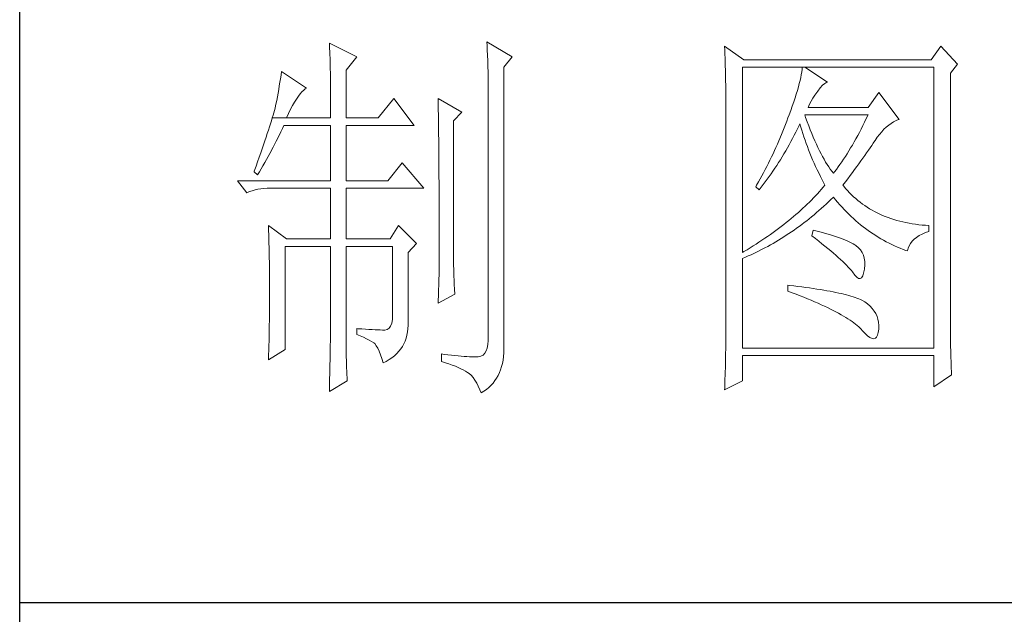
# Model space of a CAD drawing. Units: millimetres. Extents: x 24539 to 37824, y -16321 to 24765.
# Drawn here: x 36950 to 37145, y 4558 to 4676 of the extents above; entities that cross this region are included whole.
import ezdxf

# ---------------------------------------------------------------- set-up
doc = ezdxf.new("R2010")
doc.units = ezdxf.units.MM
doc.layers.add('轮廓线', color=7, linetype='Continuous', lineweight=25)

msp = doc.modelspace()

# ---------------------------------------------------------------- linework, layer by layer
for p, q in [((36950.1, 3171.71), (36950.1, 7408.4)), ((36950.1, 4560.74), (37481.51, 4560.74))]:
    msp.add_line(p, q)
at = {"layer": '轮廓线', "color": 7, "lineweight": 0}
for p, q in [((37011.31, 4671.26), (37011.34, 4670.74)), ((37016.74, 4668.6), (37011.31, 4671.26)), ((37042.47, 4671.55), (37042.51, 4670.84)), ((37047.43, 4668.6), (37042.47, 4671.55)), ((37011.34, 4670.74), (37011.37, 4670.19)), ((37011.37, 4670.19), (37011.39, 4669.6)), ((37011.39, 4669.6), (37011.42, 4668.99)), ((37042.51, 4670.84), (37042.54, 4670.12)), ((37042.54, 4670.12), (37042.6, 4668.69)), ((37089.45, 4670.67), (37089.48, 4669.86)), ((37093.23, 4668.01), (37089.45, 4670.67)), ((37089.48, 4669.86), (37089.51, 4669.07)), ((37132.19, 4670.67), (37130.3, 4668.01)), ((37135.49, 4667.12), (37132.19, 4670.67)), ((37011.42, 4668.99), (37011.45, 4668.33)), ((37011.45, 4668.33), (37011.47, 4667.65)), ((37011.47, 4667.65), (37011.48, 4666.94)), ((37014.61, 4665.94), (37016.74, 4668.6)), ((37042.6, 4668.69), (37042.62, 4667.96)), ((37042.62, 4667.96), (37042.64, 4667.23)), ((37045.78, 4666.53), (37047.43, 4668.6)), ((37089.51, 4669.07), (37089.54, 4668.28)), ((37089.54, 4668.28), (37089.56, 4667.5)), ((37089.56, 4667.5), (37089.58, 4666.74)), ((37130.3, 4668.01), (37093.23, 4668.01)), ((37001.86, 4665.65), (37001.76, 4664.96)), ((37006.82, 4662.4), (37001.86, 4665.65)), ((37011.48, 4666.94), (37011.5, 4666.19)), ((37011.5, 4666.19), (37011.51, 4665.41)), ((37011.51, 4665.41), (37011.52, 4664.59)), ((37014.61, 4656.49), (37014.61, 4665.94)), ((37042.64, 4667.23), (37042.66, 4666.5)), ((37042.66, 4666.5), (37042.68, 4665.76)), ((37042.68, 4665.76), (37042.69, 4665.01)), ((37045.78, 4611.32), (37045.78, 4666.53)), ((37089.58, 4666.74), (37089.6, 4665.99)), ((37089.6, 4665.99), (37089.62, 4665.24)), ((37093, 4629.92), (37093, 4666.53)), ((37093, 4666.53), (37130.77, 4666.53)), ((37104.69, 4665.58), (37104.6, 4665.05)), ((37104.75, 4666.08), (37104.69, 4665.58)), ((37104.8, 4666.53), (37104.75, 4666.08)), ((37109.76, 4663.58), (37105.27, 4666.53)), ((37130.77, 4666.53), (37130.77, 4611.03)), ((37134.07, 4665.35), (37135.49, 4667.12)), ((37134.07, 4615.94), (37134.07, 4665.35)), ((37001.54, 4663.56), (37001.42, 4662.85)), ((37001.65, 4664.26), (37001.54, 4663.56)), ((37001.76, 4664.96), (37001.65, 4664.26)), ((37011.52, 4664.59), (37011.53, 4663.75)), ((37011.53, 4663.75), (37011.54, 4662.87)), ((37042.69, 4665.01), (37042.7, 4664.27)), ((37042.7, 4664.27), (37042.7, 4663.52)), ((37042.7, 4663.52), (37042.7, 4612.5)), ((37089.62, 4665.24), (37089.64, 4664.5)), ((37089.64, 4664.5), (37089.65, 4663.78)), ((37089.65, 4663.78), (37089.66, 4663.07)), ((37104.36, 4663.9), (37104.21, 4663.28)), ((37104.49, 4664.49), (37104.36, 4663.9)), ((37104.6, 4665.05), (37104.49, 4664.49)), ((37109.23, 4663.32), (37109.68, 4663.56)), ((37109.68, 4663.56), (37109.76, 4663.58)), ((37001.3, 4662.14), (37001.17, 4661.41)), ((37001.42, 4662.85), (37001.3, 4662.14)), ((37005.56, 4661.25), (37005.9, 4661.65)), ((37005.9, 4661.65), (37006.24, 4661.98)), ((37006.24, 4661.98), (37006.55, 4662.24)), ((37006.55, 4662.24), (37006.82, 4662.4)), ((37011.54, 4662.87), (37011.54, 4661.96)), ((37011.54, 4661.96), (37011.54, 4656.49)), ((37089.66, 4663.07), (37089.67, 4662.36)), ((37089.67, 4662.36), (37089.68, 4661.67)), ((37089.68, 4661.67), (37089.68, 4660.98)), ((37103.84, 4661.92), (37103.62, 4661.2)), ((37104.04, 4662.62), (37103.84, 4661.92)), ((37104.21, 4663.28), (37104.04, 4662.62)), ((37107.25, 4660.98), (37107.65, 4661.53)), ((37107.65, 4661.53), (37107.87, 4661.81)), ((37107.87, 4661.81), (37108.32, 4662.45)), ((37108.32, 4662.45), (37108.77, 4662.96)), ((37108.77, 4662.96), (37109.23, 4663.32)), ((37119.91, 4661.51), (37117.79, 4658.56)), ((37123.92, 4656.2), (37119.91, 4661.51)), ((37000.9, 4659.95), (37000.75, 4659.21)), ((37001.03, 4660.68), (37000.9, 4659.95)), ((37001.17, 4661.41), (37001.03, 4660.68)), ((37004.06, 4658.96), (37004.45, 4659.63)), ((37004.45, 4659.63), (37004.83, 4660.24)), ((37004.83, 4660.24), (37005.2, 4660.78)), ((37005.2, 4660.78), (37005.56, 4661.25)), ((37024.05, 4660.33), (37020.99, 4656.49)), ((37028.07, 4655.02), (37024.05, 4660.33)), ((37032.79, 4660.33), (37032.8, 4659.96)), ((37037.51, 4657.67), (37032.79, 4660.33)), ((37032.8, 4659.96), (37032.81, 4659.57)), ((37032.81, 4659.57), (37032.82, 4659.16)), ((37089.68, 4660.98), (37089.69, 4660.31)), ((37089.69, 4660.31), (37089.69, 4614.11)), ((37103.11, 4659.65), (37102.83, 4658.83)), ((37103.37, 4660.44), (37103.11, 4659.65)), ((37103.62, 4661.2), (37103.37, 4660.44)), ((37106.25, 4659.19), (37106.55, 4659.81)), ((37106.55, 4659.81), (37106.89, 4660.4)), ((37106.89, 4660.4), (37107.25, 4660.98)), ((37000.46, 4658), (37000.33, 4657.52)), ((37000.58, 4658.44), (37000.46, 4658)), ((37000.68, 4658.86), (37000.58, 4658.44)), ((37000.75, 4659.21), (37000.68, 4658.86)), ((37003.24, 4657.38), (37003.65, 4658.2)), ((37003.65, 4658.2), (37004.06, 4658.96)), ((37032.82, 4659.16), (37032.83, 4658.74)), ((37032.83, 4658.74), (37032.84, 4658.3)), ((37032.84, 4658.3), (37032.85, 4657.85)), ((37032.85, 4657.85), (37032.86, 4657.38)), ((37035.86, 4655.9), (37037.51, 4657.67)), ((37102.52, 4657.97), (37102.19, 4657.08)), ((37102.83, 4658.83), (37102.52, 4657.97)), ((37105.98, 4658.56), (37106.25, 4659.19)), ((37117.79, 4658.56), (37105.98, 4658.56)), ((36999.86, 4655.93), (36999.68, 4655.34)), ((37000.03, 4656.49), (36999.86, 4655.93)), ((37000.18, 4657.02), (37000.03, 4656.49)), ((37000.03, 4656.49), (37002.81, 4656.49)), ((37000.33, 4657.52), (37000.18, 4657.02)), ((37002.81, 4656.49), (37003.24, 4657.38)), ((37002.81, 4656.49), (37011.54, 4656.49)), ((37014.61, 4656.49), (37020.99, 4656.49)), ((37032.86, 4657.38), (37032.86, 4656.89)), ((37032.86, 4656.89), (37032.87, 4656.39)), ((37032.87, 4656.39), (37032.88, 4655.88)), ((37032.88, 4655.88), (37032.89, 4655.35)), ((37035.86, 4628.33), (37035.86, 4655.9)), ((37101.72, 4655.84), (37101.47, 4655.18)), ((37101.97, 4656.49), (37101.72, 4655.84)), ((37102.19, 4657.08), (37101.97, 4656.49)), ((37105.46, 4656.56), (37105.27, 4657.08)), ((37105.27, 4657.08), (37117.79, 4657.08)), ((37105.76, 4655.74), (37105.46, 4656.56)), ((37106.07, 4654.93), (37105.76, 4655.74)), ((37117.11, 4655.67), (37116.77, 4654.98)), ((37117.45, 4656.37), (37117.11, 4655.67)), ((37117.79, 4657.08), (37117.45, 4656.37)), ((37122.36, 4655.43), (37122.85, 4655.72)), ((37122.85, 4655.72), (37123.34, 4655.97)), ((37123.34, 4655.97), (37123.85, 4656.17)), ((37123.85, 4656.17), (37123.92, 4656.2)), ((36999.27, 4654.07), (36999.05, 4653.4)), ((36999.48, 4654.72), (36999.27, 4654.07)), ((36999.68, 4655.34), (36999.48, 4654.72)), ((37001.44, 4653.16), (37001.74, 4653.78)), ((37001.74, 4653.78), (37002.04, 4654.41)), ((37002.04, 4654.41), (37002.33, 4655.02)), ((37002.33, 4655.02), (37011.54, 4655.02)), ((37011.54, 4655.02), (37011.54, 4644.1)), ((37014.61, 4644.1), (37014.61, 4655.02)), ((37014.61, 4655.02), (37028.07, 4655.02)), ((37032.89, 4655.35), (37032.9, 4654.8)), ((37032.9, 4654.8), (37032.9, 4654.24)), ((37032.9, 4654.24), (37032.91, 4653.65)), ((37032.91, 4653.65), (37032.92, 4653.06)), ((37101.22, 4654.53), (37100.7, 4653.24)), ((37101.47, 4655.18), (37101.22, 4654.53)), ((37103.21, 4653.07), (37103.54, 4653.71)), ((37103.54, 4653.71), (37103.85, 4654.35)), ((37103.85, 4654.35), (37104.17, 4655)), ((37104.17, 4655), (37104.33, 4655.31)), ((37104.33, 4655.31), (37104.51, 4654.68)), ((37104.51, 4654.68), (37104.7, 4654.05)), ((37104.7, 4654.05), (37104.9, 4653.41)), ((37106.37, 4654.15), (37106.07, 4654.93)), ((37106.68, 4653.41), (37106.37, 4654.15)), ((37116.09, 4653.65), (37115.75, 4653.01)), ((37116.43, 4654.31), (37116.09, 4653.65)), ((37116.77, 4654.98), (37116.43, 4654.31)), ((37120.06, 4653.25), (37120.5, 4653.78)), ((37120.5, 4653.78), (37120.95, 4654.26)), ((37120.95, 4654.26), (37121.41, 4654.69)), ((37121.41, 4654.69), (37121.88, 4655.08)), ((37121.88, 4655.08), (37122.36, 4655.43)), ((36998.57, 4651.96), (36998.31, 4651.19)), ((36998.82, 4652.69), (36998.57, 4651.96)), ((36999.05, 4653.4), (36998.82, 4652.69)), ((37000.18, 4650.69), (37000.82, 4651.92)), ((37000.82, 4651.92), (37001.44, 4653.16)), ((37032.92, 4653.06), (37032.93, 4652.45)), ((37032.93, 4652.45), (37032.93, 4651.83)), ((37032.93, 4651.83), (37032.94, 4651.18)), ((37100.15, 4651.95), (37099.87, 4651.31)), ((37100.7, 4653.24), (37100.15, 4651.95)), ((37102.21, 4651.21), (37102.54, 4651.82)), ((37102.54, 4651.82), (37102.88, 4652.44)), ((37102.88, 4652.44), (37103.21, 4653.07)), ((37104.9, 4653.41), (37105.11, 4652.76)), ((37105.11, 4652.76), (37105.34, 4652.12)), ((37105.34, 4652.12), (37105.56, 4651.48)), ((37106.98, 4652.68), (37106.68, 4653.41)), ((37107.28, 4651.98), (37106.98, 4652.68)), ((37107.59, 4651.31), (37107.28, 4651.98)), ((37115.06, 4651.76), (37114.71, 4651.15)), ((37115.4, 4652.38), (37115.06, 4651.76)), ((37115.75, 4653.01), (37115.4, 4652.38)), ((37118.83, 4651.52), (37119.13, 4651.96)), ((37119.13, 4651.96), (37119.2, 4652.07)), ((37119.2, 4652.07), (37119.62, 4652.68)), ((37119.62, 4652.68), (37120.06, 4653.25)), ((36998.04, 4650.4), (36997.75, 4649.58)), ((36998.31, 4651.19), (36998.04, 4650.4)), ((36999.53, 4649.47), (37000.18, 4650.69)), ((37032.94, 4651.18), (37032.95, 4650.53)), ((37032.95, 4650.53), (37032.95, 4649.85)), ((37032.95, 4649.85), (37032.96, 4649.16)), ((37099.3, 4650.04), (37099.01, 4649.41)), ((37099.59, 4650.67), (37099.3, 4650.04)), ((37099.87, 4651.31), (37099.59, 4650.67)), ((37101.17, 4649.4), (37101.52, 4650)), ((37101.52, 4650), (37101.86, 4650.6)), ((37101.86, 4650.6), (37102.21, 4651.21)), ((37105.56, 4651.48), (37105.8, 4650.84)), ((37105.8, 4650.84), (37106.05, 4650.19)), ((37106.05, 4650.19), (37106.31, 4649.54)), ((37107.89, 4650.65), (37107.59, 4651.31)), ((37108.2, 4650.03), (37107.89, 4650.65)), ((37108.5, 4649.43), (37108.2, 4650.03)), ((37114.01, 4649.99), (37113.66, 4649.43)), ((37114.36, 4650.56), (37114.01, 4649.99)), ((37114.71, 4651.15), (37114.36, 4650.56)), ((37117.5, 4649.6), (37117.86, 4650.1)), ((37117.86, 4650.1), (37118.2, 4650.58)), ((37118.2, 4650.58), (37118.52, 4651.05)), ((37118.52, 4651.05), (37118.83, 4651.52)), ((36997.14, 4647.85), (36996.82, 4646.94)), ((36997.45, 4648.73), (36997.14, 4647.85)), ((36997.75, 4649.58), (36997.45, 4648.73)), ((36998.53, 4647.66), (36998.87, 4648.26)), ((36998.87, 4648.26), (36999.53, 4649.47)), ((37032.96, 4649.16), (37032.96, 4648.46)), ((37032.96, 4648.46), (37032.96, 4647.73)), ((37098.4, 4648.15), (37098.09, 4647.53)), ((37098.71, 4648.78), (37098.4, 4648.15)), ((37099.01, 4649.41), (37098.71, 4648.78)), ((37100.11, 4647.66), (37100.46, 4648.23)), ((37100.46, 4648.23), (37100.82, 4648.82)), ((37100.82, 4648.82), (37101.17, 4649.4)), ((37106.31, 4649.54), (37106.58, 4648.89)), ((37106.58, 4648.89), (37106.85, 4648.24)), ((37106.85, 4648.24), (37107.14, 4647.58)), ((37108.81, 4648.86), (37108.5, 4649.43)), ((37109.11, 4648.32), (37108.81, 4648.86)), ((37109.42, 4647.79), (37109.11, 4648.32)), ((37112.6, 4647.82), (37112.25, 4647.31)), ((37112.96, 4648.34), (37112.6, 4647.82)), ((37113.31, 4648.88), (37112.96, 4648.34)), ((37113.66, 4649.43), (37113.31, 4648.88)), ((37115.98, 4647.46), (37116.38, 4648.02)), ((37116.38, 4648.02), (37116.77, 4648.55)), ((37116.77, 4648.55), (37117.14, 4649.08)), ((37117.14, 4649.08), (37117.5, 4649.6)), ((36996.48, 4646.01), (36996.43, 4645.87)), ((36996.43, 4645.87), (36997.14, 4645.28)), ((36996.82, 4646.94), (36996.48, 4646.01)), ((36997.14, 4645.28), (36997.49, 4645.87)), ((36997.49, 4645.87), (36997.84, 4646.46)), ((36997.84, 4646.46), (36998.19, 4647.06)), ((36998.19, 4647.06), (36998.53, 4647.66)), ((37025.71, 4647.64), (37022.88, 4644.1)), ((37029.96, 4642.62), (37025.71, 4647.64)), ((37032.96, 4647.73), (37032.97, 4647)), ((37032.97, 4647), (37032.97, 4646.25)), ((37032.97, 4646.25), (37032.98, 4645.48)), ((37097.45, 4646.29), (37097.13, 4645.67)), ((37097.77, 4646.91), (37097.45, 4646.29)), ((37098.09, 4647.53), (37097.77, 4646.91)), ((37098.63, 4645.44), (37099, 4645.99)), ((37099, 4645.99), (37099.37, 4646.54)), ((37099.37, 4646.54), (37099.74, 4647.1)), ((37099.74, 4647.1), (37100.11, 4647.66)), ((37107.14, 4647.58), (37107.44, 4646.93)), ((37107.44, 4646.93), (37107.75, 4646.27)), ((37107.75, 4646.27), (37108.06, 4645.62)), ((37109.72, 4647.3), (37109.42, 4647.79)), ((37110.03, 4646.83), (37109.72, 4647.3)), ((37110.33, 4646.38), (37110.03, 4646.83)), ((37110.63, 4645.96), (37110.33, 4646.38)), ((37110.94, 4645.57), (37110.63, 4645.96)), ((37111.17, 4645.87), (37110.94, 4645.57)), ((37111.53, 4646.34), (37111.17, 4645.87)), ((37111.89, 4646.82), (37111.53, 4646.34)), ((37112.25, 4647.31), (37111.89, 4646.82)), ((37114.7, 4645.72), (37115.14, 4646.32)), ((37115.14, 4646.32), (37115.57, 4646.9)), ((37115.57, 4646.9), (37115.98, 4647.46)), ((36993.13, 4644.1), (36995.01, 4641.73)), ((36993.13, 4644.1), (37011.54, 4644.1)), ((37014.61, 4644.1), (37022.88, 4644.1)), ((37032.98, 4645.48), (37032.98, 4644.7)), ((37032.98, 4644.7), (37032.99, 4643.9)), ((37096.8, 4645.06), (37096.12, 4643.84)), ((37097.13, 4645.67), (37096.8, 4645.06)), ((37097.48, 4643.85), (37097.87, 4644.38)), ((37097.87, 4644.38), (37098.25, 4644.91)), ((37098.25, 4644.91), (37098.63, 4645.44)), ((37108.06, 4645.62), (37108.38, 4644.95)), ((37108.38, 4644.95), (37108.72, 4644.29)), ((37108.72, 4644.29), (37109.06, 4643.63)), ((37113.31, 4643.86), (37113.79, 4644.49)), ((37113.79, 4644.49), (37114.25, 4645.11)), ((37114.25, 4645.11), (37114.7, 4645.72)), ((36995.54, 4641.93), (36996.08, 4642.11)), ((36996.08, 4642.11), (36996.63, 4642.26)), ((36996.63, 4642.26), (36997.2, 4642.39)), ((36997.2, 4642.39), (36997.78, 4642.48)), ((36997.78, 4642.48), (36998.38, 4642.55)), ((36998.38, 4642.55), (36998.99, 4642.6)), ((36998.99, 4642.6), (36999.61, 4642.62)), ((36999.61, 4642.62), (37011.54, 4642.62)), ((37011.54, 4642.62), (37011.54, 4632.58)), ((37014.61, 4632.58), (37014.61, 4642.62)), ((37014.61, 4642.62), (37029.96, 4642.62)), ((37032.99, 4643.9), (37032.99, 4643.08)), ((37032.99, 4643.08), (37033, 4642.25)), ((37033, 4642.25), (37033, 4641.4)), ((37095.78, 4643.23), (37095.59, 4642.91)), ((37095.59, 4642.91), (37096.3, 4642.32)), ((37096.12, 4643.84), (37095.78, 4643.23)), ((37096.3, 4642.32), (37096.7, 4642.82)), ((37096.7, 4642.82), (37097.09, 4643.33)), ((37097.09, 4643.33), (37097.48, 4643.85)), ((37108.56, 4642.36), (37108.19, 4641.94)), ((37108.93, 4642.79), (37108.56, 4642.36)), ((37109.28, 4643.21), (37108.93, 4642.79)), ((37109.06, 4643.63), (37109.28, 4643.21)), ((37112.83, 4643.21), (37113.31, 4643.86)), ((37112.98, 4643.02), (37112.83, 4643.21)), ((37113.35, 4642.58), (37112.98, 4643.02)), ((37113.73, 4642.15), (37113.35, 4642.58)), ((37114.13, 4641.73), (37113.73, 4642.15)), ((36995.01, 4641.73), (36995.54, 4641.93)), ((37033, 4641.4), (37033, 4640.54)), ((37033, 4640.54), (37033.01, 4639.66)), ((37106.62, 4640.28), (37106.2, 4639.87)), ((37107.02, 4640.7), (37106.62, 4640.28)), ((37107.42, 4641.11), (37107.02, 4640.7)), ((37107.81, 4641.52), (37107.42, 4641.11)), ((37108.19, 4641.94), (37107.81, 4641.52)), ((37109.97, 4639.91), (37110.44, 4640.35)), ((37110.44, 4640.35), (37110.89, 4640.8)), ((37110.89, 4640.8), (37110.94, 4640.85)), ((37110.94, 4640.85), (37111.36, 4640.33)), ((37111.36, 4640.33), (37111.78, 4639.83)), ((37114.53, 4641.32), (37114.13, 4641.73)), ((37114.94, 4640.93), (37114.53, 4641.32)), ((37115.37, 4640.56), (37114.94, 4640.93)), ((37115.8, 4640.19), (37115.37, 4640.56)), ((37116.24, 4639.84), (37115.8, 4640.19)), ((37033.01, 4639.66), (37033.01, 4638.77)), ((37033.01, 4638.77), (37033.01, 4637.86)), ((37104.47, 4638.23), (37104.02, 4637.83)), ((37104.91, 4638.64), (37104.47, 4638.23)), ((37105.35, 4639.05), (37104.91, 4638.64)), ((37105.78, 4639.46), (37105.35, 4639.05)), ((37106.2, 4639.87), (37105.78, 4639.46)), ((37107.61, 4637.78), (37108.09, 4638.19)), ((37108.09, 4638.19), (37108.56, 4638.61)), ((37108.56, 4638.61), (37109.04, 4639.04)), ((37109.04, 4639.04), (37109.51, 4639.47)), ((37109.51, 4639.47), (37109.97, 4639.91)), ((37111.78, 4639.83), (37112.21, 4639.33)), ((37112.21, 4639.33), (37112.65, 4638.85)), ((37112.65, 4638.85), (37113.08, 4638.38)), ((37113.08, 4638.38), (37113.53, 4637.92)), ((37116.69, 4639.49), (37116.24, 4639.84)), ((37117.15, 4639.17), (37116.69, 4639.49)), ((37117.63, 4638.85), (37117.15, 4639.17)), ((37118.11, 4638.55), (37117.63, 4638.85)), ((37118.6, 4638.26), (37118.11, 4638.55)), ((37119.1, 4637.99), (37118.6, 4638.26)), ((37033.01, 4637.86), (37033.01, 4636.94)), ((37033.01, 4636.94), (37033.02, 4635.99)), ((37102.12, 4636.23), (37101.63, 4635.83)), ((37102.61, 4636.63), (37102.12, 4636.23)), ((37103.08, 4637.03), (37102.61, 4636.63)), ((37103.55, 4637.43), (37103.08, 4637.03)), ((37104.02, 4637.83), (37103.55, 4637.43)), ((37105.18, 4635.81), (37105.67, 4636.19)), ((37105.67, 4636.19), (37106.16, 4636.58)), ((37106.16, 4636.58), (37106.65, 4636.97)), ((37106.65, 4636.97), (37107.14, 4637.37)), ((37107.14, 4637.37), (37107.61, 4637.78)), ((37113.53, 4637.92), (37113.98, 4637.47)), ((37113.98, 4637.47), (37114.44, 4637.03)), ((37114.44, 4637.03), (37114.9, 4636.6)), ((37114.9, 4636.6), (37115.37, 4636.18)), ((37115.37, 4636.18), (37115.85, 4635.78)), ((37119.61, 4637.72), (37119.1, 4637.99)), ((37120.13, 4637.48), (37119.61, 4637.72)), ((37120.67, 4637.24), (37120.13, 4637.48)), ((37121.21, 4637.01), (37120.67, 4637.24)), ((37121.76, 4636.8), (37121.21, 4637.01)), ((37122.32, 4636.6), (37121.76, 4636.8)), ((37122.89, 4636.42), (37122.32, 4636.6)), ((37123.47, 4636.25), (37122.89, 4636.42)), ((37124.06, 4636.09), (37123.47, 4636.25)), ((36999.27, 4635.24), (36999.29, 4634.54)), ((37002.81, 4632.58), (36999.27, 4635.24)), ((36999.29, 4634.54), (36999.34, 4633.12)), ((37025, 4635.24), (37023.35, 4632.58)), ((37028.54, 4631.69), (37025, 4635.24)), ((37033.02, 4635.99), (37033.02, 4635.04)), ((37033.02, 4635.04), (37033.02, 4634.07)), ((37099.57, 4634.26), (37099.03, 4633.87)), ((37100.1, 4634.65), (37099.57, 4634.26)), ((37100.61, 4635.05), (37100.1, 4634.65)), ((37101.13, 4635.44), (37100.61, 4635.05)), ((37101.63, 4635.83), (37101.13, 4635.44)), ((37102.67, 4633.99), (37103.18, 4634.34)), ((37103.18, 4634.34), (37103.68, 4634.7)), ((37103.68, 4634.7), (37104.18, 4635.06)), ((37104.18, 4635.06), (37104.68, 4635.43)), ((37104.68, 4635.43), (37105.18, 4635.81)), ((37106.93, 4634.35), (37106.69, 4633.17)), ((37107.49, 4634.21), (37106.93, 4634.35)), ((37108.26, 4634.01), (37107.49, 4634.21)), ((37115.85, 4635.78), (37116.32, 4635.38)), ((37116.32, 4635.38), (37116.81, 4635)), ((37116.81, 4635), (37117.29, 4634.62)), ((37117.29, 4634.62), (37117.79, 4634.26)), ((37117.79, 4634.26), (37118.29, 4633.91)), ((37124.66, 4635.94), (37124.06, 4636.09)), ((37125.27, 4635.81), (37124.66, 4635.94)), ((37125.9, 4635.69), (37125.27, 4635.81)), ((37126.53, 4635.58), (37125.9, 4635.69)), ((37127.16, 4635.48), (37126.53, 4635.58)), ((37127.82, 4635.4), (37127.16, 4635.48)), ((37128.48, 4635.34), (37127.82, 4635.4)), ((37129.14, 4635.28), (37128.48, 4635.34)), ((37129.83, 4635.24), (37129.14, 4635.28)), ((37129.83, 4634.06), (37129.83, 4635.24)), ((36999.34, 4633.12), (36999.36, 4632.41)), ((36999.36, 4632.41), (36999.38, 4631.69)), ((37002.81, 4632.58), (37011.54, 4632.58)), ((37014.61, 4632.58), (37023.35, 4632.58)), ((37033.02, 4634.07), (37033.02, 4632.07)), ((37096.82, 4632.34), (37096.24, 4631.96)), ((37097.39, 4632.72), (37096.82, 4632.34)), ((37097.94, 4633.1), (37097.39, 4632.72)), ((37098.49, 4633.49), (37097.94, 4633.1)), ((37099.03, 4633.87), (37098.49, 4633.49)), ((37099.55, 4632.02), (37100.08, 4632.33)), ((37100.08, 4632.33), (37100.61, 4632.65)), ((37100.61, 4632.65), (37101.13, 4632.97)), ((37101.13, 4632.97), (37101.64, 4633.31)), ((37101.64, 4633.31), (37102.16, 4633.65)), ((37102.16, 4633.65), (37102.67, 4633.99)), ((37106.69, 4633.17), (37107.38, 4632.65)), ((37107.38, 4632.65), (37108.04, 4632.14)), ((37108.98, 4633.81), (37108.26, 4634.01)), ((37109.68, 4633.6), (37108.98, 4633.81)), ((37110.35, 4633.4), (37109.68, 4633.6)), ((37110.97, 4633.2), (37110.35, 4633.4)), ((37111.57, 4633), (37110.97, 4633.2)), ((37112.14, 4632.8), (37111.57, 4633)), ((37112.67, 4632.6), (37112.14, 4632.8)), ((37113.18, 4632.4), (37112.67, 4632.6)), ((37113.64, 4632.2), (37113.18, 4632.4)), ((37118.29, 4633.91), (37118.8, 4633.57)), ((37118.8, 4633.57), (37119.31, 4633.24)), ((37119.31, 4633.24), (37119.82, 4632.92)), ((37119.82, 4632.92), (37120.35, 4632.61)), ((37120.35, 4632.61), (37120.88, 4632.31)), ((37120.88, 4632.31), (37121.41, 4632.02)), ((37126.5, 4632.13), (37126.9, 4632.53)), ((37126.9, 4632.53), (37127.37, 4632.9)), ((37127.37, 4632.9), (37127.91, 4633.25)), ((37127.91, 4633.25), (37128.51, 4633.56)), ((37128.51, 4633.56), (37129.18, 4633.84)), ((37129.18, 4633.84), (37129.83, 4634.06)), ((36999.38, 4631.69), (36999.4, 4630.97)), ((36999.4, 4630.97), (36999.42, 4630.24)), ((37002.57, 4610.73), (37002.57, 4631.1)), ((37002.57, 4631.1), (37011.54, 4631.1)), ((37011.54, 4631.1), (37011.54, 4614.39)), ((37014.61, 4612.51), (37014.61, 4631.1)), ((37014.61, 4631.1), (37023.82, 4631.1)), ((37023.82, 4631.1), (37023.82, 4617.52)), ((37026.89, 4629.92), (37028.54, 4631.69)), ((37033.02, 4632.07), (37033.03, 4631.06)), ((37033.03, 4631.06), (37033.03, 4626.08)), ((37093.87, 4630.45), (37093.25, 4630.08)), ((37094.47, 4630.82), (37093.87, 4630.45)), ((37095.07, 4631.2), (37094.47, 4630.82)), ((37095.66, 4631.58), (37095.07, 4631.2)), ((37096.24, 4631.96), (37095.66, 4631.58)), ((37095.78, 4630), (37096.88, 4630.54)), ((37096.88, 4630.54), (37097.41, 4630.83)), ((37097.41, 4630.83), (37097.96, 4631.11)), ((37097.96, 4631.11), (37098.49, 4631.41)), ((37098.49, 4631.41), (37099.02, 4631.71)), ((37099.02, 4631.71), (37099.55, 4632.02)), ((37108.04, 4632.14), (37108.67, 4631.65)), ((37108.67, 4631.65), (37109.28, 4631.16)), ((37109.28, 4631.16), (37109.86, 4630.69)), ((37109.86, 4630.69), (37110.42, 4630.24)), ((37114.08, 4632), (37113.64, 4632.2)), ((37114.48, 4631.8), (37114.08, 4632)), ((37114.85, 4631.6), (37114.48, 4631.8)), ((37115.19, 4631.4), (37114.85, 4631.6)), ((37115.4, 4631.26), (37115.19, 4631.4)), ((37115.89, 4630.86), (37115.4, 4631.26)), ((37116.3, 4630.41), (37115.89, 4630.86)), ((37116.63, 4629.92), (37116.3, 4630.41)), ((37121.41, 4632.02), (37121.95, 4631.75)), ((37121.95, 4631.75), (37122.49, 4631.48)), ((37122.49, 4631.48), (37123.04, 4631.23)), ((37123.04, 4631.23), (37123.6, 4630.98)), ((37123.6, 4630.98), (37124.15, 4630.75)), ((37124.15, 4630.75), (37124.72, 4630.53)), ((37124.72, 4630.53), (37125.29, 4630.32)), ((37125.29, 4630.32), (37125.58, 4630.22)), ((37125.58, 4630.22), (37125.71, 4630.74)), ((37125.71, 4630.74), (37125.9, 4631.24)), ((37125.9, 4631.24), (37126.17, 4631.7)), ((37126.17, 4631.7), (37126.5, 4632.13)), ((36999.42, 4630.24), (36999.43, 4629.52)), ((36999.43, 4629.52), (36999.44, 4628.78)), ((36999.44, 4628.78), (36999.46, 4628.05)), ((37026.89, 4615.52), (37026.89, 4629.92)), ((37093.25, 4630.08), (37093, 4629.92)), ((37093, 4628.74), (37093.56, 4628.98)), ((37093, 4611.03), (37093, 4628.74)), ((37093.56, 4628.98), (37094.12, 4629.23)), ((37094.12, 4629.23), (37094.68, 4629.47)), ((37094.68, 4629.47), (37095.78, 4630)), ((37110.42, 4630.24), (37110.95, 4629.79)), ((37110.95, 4629.79), (37111.45, 4629.35)), ((37111.45, 4629.35), (37111.92, 4628.94)), ((37111.92, 4628.94), (37112.37, 4628.53)), ((37112.37, 4628.53), (37112.79, 4628.14)), ((37116.89, 4629.37), (37116.63, 4629.92)), ((37117.05, 4628.77), (37116.89, 4629.37)), ((37117.14, 4628.12), (37117.05, 4628.77)), ((36999.46, 4628.05), (36999.47, 4627.31)), ((36999.47, 4627.31), (36999.48, 4626.56)), ((36999.48, 4626.56), (36999.49, 4625.82)), ((37035.87, 4627.83), (37035.86, 4628.33)), ((37035.87, 4627.28), (37035.87, 4627.83)), ((37035.89, 4626.66), (37035.87, 4627.28)), ((37035.91, 4625.98), (37035.89, 4626.66)), ((37112.79, 4628.14), (37113.19, 4627.75)), ((37113.19, 4627.75), (37113.56, 4627.38)), ((37113.56, 4627.38), (37113.9, 4627.02)), ((37113.9, 4627.02), (37114.21, 4626.68)), ((37114.21, 4626.68), (37114.5, 4626.34)), ((37116.93, 4625.85), (37117.07, 4626.62)), ((37117.07, 4626.62), (37117.08, 4626.67)), ((37117.08, 4626.67), (37117.15, 4627.42)), ((37117.15, 4627.42), (37117.14, 4628.12)), ((36999.49, 4625.82), (36999.5, 4624.31)), ((37033.03, 4626.08), (37032.79, 4619.88)), ((37035.94, 4625.24), (37035.91, 4625.98)), ((37035.97, 4624.43), (37035.94, 4625.24)), ((37114.5, 4626.34), (37114.71, 4626.08)), ((37114.71, 4626.08), (37115.16, 4625.45)), ((37115.16, 4625.45), (37115.57, 4625.02)), ((37115.57, 4625.02), (37115.92, 4624.79)), ((37115.92, 4624.79), (37116.24, 4624.75)), ((37116.24, 4624.75), (37116.51, 4624.92)), ((37116.51, 4624.92), (37116.74, 4625.29)), ((37116.74, 4625.29), (37116.93, 4625.85)), ((36999.5, 4624.31), (36999.5, 4623.55)), ((36999.5, 4623.55), (36999.5, 4620.78)), ((37036, 4623.57), (37035.97, 4624.43)), ((37036.05, 4622.64), (37036, 4623.57)), ((37036.09, 4621.65), (37036.05, 4622.64)), ((37101.97, 4623.43), (37101.97, 4622.24)), ((37102.3, 4623.39), (37101.97, 4623.43)), ((37103.13, 4623.3), (37102.3, 4623.39)), ((37103.94, 4623.2), (37103.13, 4623.3)), ((37104.74, 4623.1), (37103.94, 4623.2)), ((37105.51, 4623), (37104.74, 4623.1)), ((37106.25, 4622.9), (37105.51, 4623)), ((37106.98, 4622.8), (37106.25, 4622.9)), ((37107.69, 4622.69), (37106.98, 4622.8)), ((37108.37, 4622.58), (37107.69, 4622.69)), ((37109.03, 4622.47), (37108.37, 4622.58)), ((36999.5, 4620.78), (36999.49, 4619.31)), ((37032.79, 4619.88), (37036.09, 4621.65)), ((37101.97, 4622.24), (37102.78, 4621.94)), ((37102.78, 4621.94), (37103.58, 4621.64)), ((37103.58, 4621.64), (37104.35, 4621.35)), ((37104.35, 4621.35), (37105.11, 4621.05)), ((37105.11, 4621.05), (37105.84, 4620.75)), ((37105.84, 4620.75), (37106.55, 4620.46)), ((37109.67, 4622.36), (37109.03, 4622.47)), ((37110.28, 4622.25), (37109.67, 4622.36)), ((37110.88, 4622.13), (37110.28, 4622.25)), ((37111.45, 4622.02), (37110.88, 4622.13)), ((37112, 4621.9), (37111.45, 4622.02)), ((37112.53, 4621.78), (37112, 4621.9)), ((37113.04, 4621.66), (37112.53, 4621.78)), ((37113.52, 4621.53), (37113.04, 4621.66)), ((37113.98, 4621.41), (37113.52, 4621.53)), ((37114.42, 4621.28), (37113.98, 4621.41)), ((37114.84, 4621.15), (37114.42, 4621.28)), ((37115.24, 4621.02), (37114.84, 4621.15)), ((37115.61, 4620.89), (37115.24, 4621.02)), ((37115.97, 4620.75), (37115.61, 4620.89)), ((37116.29, 4620.62), (37115.97, 4620.75)), ((37116.6, 4620.47), (37116.29, 4620.62)), ((36999.49, 4619.31), (36999.48, 4618.58)), ((37106.55, 4620.46), (37107.24, 4620.17)), ((37107.24, 4620.17), (37107.91, 4619.88)), ((37107.91, 4619.88), (37108.55, 4619.59)), ((37108.55, 4619.59), (37109.17, 4619.31)), ((37109.17, 4619.31), (37109.78, 4619.02)), ((37109.78, 4619.02), (37110.36, 4618.73)), ((37110.36, 4618.73), (37110.92, 4618.45)), ((37117.13, 4620.15), (37116.6, 4620.47)), ((37117.69, 4619.73), (37117.13, 4620.15)), ((37118.2, 4619.29), (37117.69, 4619.73)), ((37118.64, 4618.83), (37118.2, 4619.29)), ((37119.01, 4618.34), (37118.64, 4618.83)), ((36999.48, 4617.84), (36999.46, 4616.38)), ((36999.48, 4618.58), (36999.48, 4617.84)), ((37023.82, 4617.52), (37023.78, 4616.65)), ((37110.92, 4618.45), (37111.46, 4618.17)), ((37111.46, 4618.17), (37111.97, 4617.89)), ((37111.97, 4617.89), (37112.47, 4617.61)), ((37112.47, 4617.61), (37112.95, 4617.34)), ((37112.95, 4617.34), (37113.4, 4617.06)), ((37113.4, 4617.06), (37113.83, 4616.79)), ((37113.83, 4616.79), (37114.24, 4616.52)), ((37119.32, 4617.82), (37119.01, 4618.34)), ((37119.57, 4617.28), (37119.32, 4617.82)), ((37119.75, 4616.71), (37119.57, 4617.28)), ((37119.87, 4616.12), (37119.75, 4616.71)), ((36999.43, 4614.91), (36999.42, 4614.18)), ((36999.44, 4615.64), (36999.43, 4614.91)), ((36999.46, 4616.38), (36999.44, 4615.64)), ((37016.74, 4614.87), (37016.74, 4613.69)), ((37016.95, 4614.85), (37016.74, 4614.87)), ((37017.73, 4614.79), (37016.95, 4614.85)), ((37018.46, 4614.74), (37017.73, 4614.79)), ((37019.13, 4614.69), (37018.46, 4614.74)), ((37023.13, 4614.94), (37022.74, 4614.68)), ((37023.43, 4615.36), (37023.13, 4614.94)), ((37023.65, 4615.92), (37023.43, 4615.36)), ((37023.78, 4616.65), (37023.65, 4615.92)), ((37026.77, 4614.2), (37026.85, 4614.85)), ((37026.85, 4614.85), (37026.89, 4615.52)), ((37114.24, 4616.52), (37114.63, 4616.25)), ((37114.63, 4616.25), (37115, 4615.98)), ((37115, 4615.98), (37115.34, 4615.71)), ((37115.34, 4615.71), (37115.67, 4615.45)), ((37115.67, 4615.45), (37115.97, 4615.19)), ((37115.97, 4615.19), (37116.25, 4614.92)), ((37116.25, 4614.92), (37116.51, 4614.67)), ((37119.82, 4614.1), (37119.9, 4614.77)), ((37119.92, 4615.5), (37119.87, 4616.12)), ((37119.9, 4614.77), (37119.91, 4614.87)), ((37119.91, 4614.87), (37119.92, 4615.5)), ((37134.08, 4615.14), (37134.07, 4615.94)), ((37134.08, 4614.34), (37134.08, 4615.14)), ((36999.4, 4613.44), (36999.39, 4612.71)), ((36999.42, 4614.18), (36999.4, 4613.44)), ((37011.52, 4612.89), (37011.51, 4612.29)), ((37011.53, 4613.43), (37011.52, 4612.89)), ((37011.54, 4613.93), (37011.53, 4613.43)), ((37011.54, 4614.39), (37011.54, 4613.93)), ((37016.74, 4613.69), (37017.43, 4613.41)), ((37017.43, 4613.41), (37018.07, 4613.14)), ((37018.07, 4613.14), (37018.66, 4612.87)), ((37018.66, 4612.87), (37019.19, 4612.6)), ((37019.76, 4614.66), (37019.13, 4614.69)), ((37020.34, 4614.62), (37019.76, 4614.66)), ((37020.87, 4614.6), (37020.34, 4614.62)), ((37021.35, 4614.59), (37020.87, 4614.6)), ((37021.79, 4614.57), (37021.35, 4614.59)), ((37022.27, 4614.57), (37021.79, 4614.57)), ((37022.74, 4614.68), (37022.27, 4614.57)), ((37026.29, 4612.41), (37026.49, 4612.98)), ((37026.49, 4612.98), (37026.65, 4613.58)), ((37026.65, 4613.58), (37026.77, 4614.2)), ((37089.69, 4614.11), (37089.68, 4612.62)), ((37116.51, 4614.67), (37116.6, 4614.57)), ((37116.6, 4614.57), (37117.18, 4613.94)), ((37117.18, 4613.94), (37117.7, 4613.46)), ((37117.7, 4613.46), (37118.18, 4613.12)), ((37118.18, 4613.12), (37118.59, 4612.92)), ((37118.59, 4612.92), (37118.94, 4612.87)), ((37118.94, 4612.87), (37119.25, 4612.96)), ((37119.25, 4612.96), (37119.5, 4613.2)), ((37119.5, 4613.2), (37119.69, 4613.58)), ((37119.69, 4613.58), (37119.82, 4614.1)), ((37134.09, 4613.56), (37134.08, 4614.34)), ((37134.1, 4612.79), (37134.09, 4613.56)), ((37134.11, 4612.03), (37134.1, 4612.79)), ((36999.35, 4611.24), (36999.28, 4609.04)), ((36999.39, 4612.71), (36999.35, 4611.24)), ((37011.49, 4610.98), (37011.48, 4610.25)), ((37011.5, 4611.66), (37011.49, 4610.98)), ((37011.51, 4612.29), (37011.5, 4611.66)), ((37014.62, 4611.68), (37014.61, 4612.51)), ((37014.62, 4610.87), (37014.62, 4611.68)), ((37014.64, 4610.07), (37014.62, 4610.87)), ((37019.19, 4612.6), (37019.66, 4612.33)), ((37019.66, 4612.33), (37020.08, 4612.06)), ((37020.08, 4612.06), (37020.28, 4611.91)), ((37020.28, 4611.91), (37020.59, 4611.48)), ((37020.59, 4611.48), (37020.88, 4610.97)), ((37020.88, 4610.97), (37021.16, 4610.38)), ((37025.05, 4610.38), (37025.43, 4610.85)), ((37025.43, 4610.85), (37025.75, 4611.34)), ((37025.75, 4611.34), (37026.04, 4611.86)), ((37026.04, 4611.86), (37026.29, 4612.41)), ((37042.54, 4611.02), (37042.34, 4610.45)), ((37042.67, 4611.71), (37042.54, 4611.02)), ((37042.7, 4612.5), (37042.67, 4611.71)), ((37045.79, 4610.81), (37045.78, 4611.32)), ((37089.67, 4611.13), (37089.65, 4609.66)), ((37089.68, 4611.88), (37089.67, 4611.13)), ((37089.68, 4612.62), (37089.68, 4611.88)), ((37130.77, 4611.03), (37093, 4611.03)), ((37134.12, 4611.28), (37134.11, 4612.03)), ((37134.14, 4610.55), (37134.12, 4611.28)), ((36999.27, 4608.67), (37002.57, 4610.73)), ((36999.28, 4609.04), (36999.27, 4608.67)), ((37011.47, 4609.48), (37011.45, 4608.66)), ((37011.48, 4610.25), (37011.47, 4609.48)), ((37014.65, 4609.31), (37014.64, 4610.07)), ((37014.67, 4608.56), (37014.65, 4609.31)), ((37021.16, 4610.38), (37021.42, 4609.7)), ((37021.42, 4609.7), (37021.68, 4608.95)), ((37021.68, 4608.95), (37021.92, 4608.11)), ((37023.14, 4608.74), (37023.68, 4609.11)), ((37023.68, 4609.11), (37024.18, 4609.51)), ((37024.18, 4609.51), (37024.63, 4609.93)), ((37024.63, 4609.93), (37025.05, 4610.38)), ((37033.5, 4609.85), (37033.5, 4608.37)), ((37034.03, 4609.77), (37033.5, 4609.85)), ((37034.76, 4609.68), (37034.03, 4609.77)), ((37035.46, 4609.6), (37034.76, 4609.68)), ((37036.13, 4609.53), (37035.46, 4609.6)), ((37036.76, 4609.47), (37036.13, 4609.53)), ((37037.37, 4609.41), (37036.76, 4609.47)), ((37037.94, 4609.36), (37037.37, 4609.41)), ((37038.48, 4609.32), (37037.94, 4609.36)), ((37038.99, 4609.29), (37038.48, 4609.32)), ((37039.48, 4609.27), (37038.99, 4609.29)), ((37039.93, 4609.26), (37039.48, 4609.27)), ((37040.35, 4609.26), (37039.93, 4609.26)), ((37040.72, 4609.27), (37040.35, 4609.26)), ((37041.25, 4609.4), (37040.72, 4609.27)), ((37041.69, 4609.64), (37041.25, 4609.4)), ((37042.06, 4609.99), (37041.69, 4609.64)), ((37042.34, 4610.45), (37042.06, 4609.99)), ((37045.64, 4608.65), (37045.72, 4609.34)), ((37045.72, 4609.34), (37045.77, 4610.06)), ((37045.77, 4610.06), (37045.79, 4610.81)), ((37089.65, 4609.66), (37089.62, 4608.19)), ((37093, 4604.53), (37093, 4609.55)), ((37093, 4609.55), (37130.77, 4609.55)), ((37130.77, 4609.55), (37130.77, 4603.35)), ((37134.16, 4609.83), (37134.14, 4610.55)), ((37134.17, 4609.11), (37134.16, 4609.83)), ((37134.2, 4608.41), (37134.17, 4609.11)), ((37011.43, 4607.8), (37011.41, 4606.89)), ((37011.45, 4608.66), (37011.43, 4607.8)), ((37014.69, 4607.84), (37014.67, 4608.56)), ((37014.71, 4607.13), (37014.69, 4607.84)), ((37014.74, 4606.45), (37014.71, 4607.13)), ((37021.92, 4608.11), (37021.93, 4608.07)), ((37021.93, 4608.07), (37022.56, 4608.39)), ((37022.56, 4608.39), (37023.14, 4608.74)), ((37033.5, 4608.37), (37034.25, 4608.13)), ((37034.25, 4608.13), (37034.95, 4607.89)), ((37034.95, 4607.89), (37035.6, 4607.65)), ((37035.6, 4607.65), (37036.22, 4607.41)), ((37036.22, 4607.41), (37036.78, 4607.17)), ((37036.78, 4607.17), (37037.31, 4606.93)), ((37045.17, 4606.74), (37045.36, 4607.35)), ((37045.36, 4607.35), (37045.52, 4607.98)), ((37045.52, 4607.98), (37045.64, 4608.65)), ((37089.6, 4607.46), (37089.57, 4606)), ((37089.62, 4608.19), (37089.6, 4607.46)), ((37134.22, 4607.72), (37134.2, 4608.41)), ((37134.25, 4607.04), (37134.22, 4607.72)), ((37134.28, 4606.37), (37134.25, 4607.04)), ((37011.39, 4605.94), (37011.37, 4604.94)), ((37011.41, 4606.89), (37011.39, 4605.94)), ((37014.78, 4605.79), (37014.74, 4606.45)), ((37014.81, 4605.15), (37014.78, 4605.79)), ((37014.85, 4604.53), (37014.81, 4605.15)), ((37037.31, 4606.93), (37037.79, 4606.69)), ((37037.79, 4606.69), (37038.23, 4606.45)), ((37038.23, 4606.45), (37038.63, 4606.21)), ((37038.63, 4606.21), (37038.93, 4606.01)), ((37038.93, 4606.01), (37039.34, 4605.63)), ((37039.34, 4605.63), (37039.72, 4605.18)), ((37039.72, 4605.18), (37040.09, 4604.67)), ((37044.05, 4604.58), (37044.38, 4605.08)), ((37044.38, 4605.08), (37044.68, 4605.6)), ((37044.68, 4605.6), (37044.94, 4606.16)), ((37044.94, 4606.16), (37045.17, 4606.74)), ((37089.57, 4606), (37089.52, 4604.55)), ((37130.77, 4603.35), (37134.31, 4605.71)), ((37134.31, 4605.71), (37134.28, 4606.37)), ((37011.31, 4602.46), (37014.85, 4604.53)), ((37011.34, 4603.89), (37011.31, 4602.8)), ((37011.37, 4604.94), (37011.34, 4603.89)), ((37040.09, 4604.67), (37040.44, 4604.1)), ((37040.44, 4604.1), (37040.76, 4603.46)), ((37040.76, 4603.46), (37041.07, 4602.75)), ((37042.35, 4602.86), (37042.83, 4603.25)), ((37042.83, 4603.25), (37043.27, 4603.66)), ((37043.27, 4603.66), (37043.68, 4604.11)), ((37043.68, 4604.11), (37044.05, 4604.58)), ((37089.45, 4602.76), (37093, 4604.53)), ((37089.47, 4603.12), (37089.45, 4602.76)), ((37089.49, 4603.84), (37089.47, 4603.12)), ((37089.52, 4604.55), (37089.49, 4603.84)), ((37011.31, 4602.8), (37011.31, 4602.46)), ((37041.07, 4602.75), (37041.29, 4602.17)), ((37041.29, 4602.17), (37041.84, 4602.5)), ((37041.84, 4602.5), (37042.35, 4602.86))]:
    msp.add_line(p, q, dxfattribs=at)

doc.saveas('drawing.dxf')
